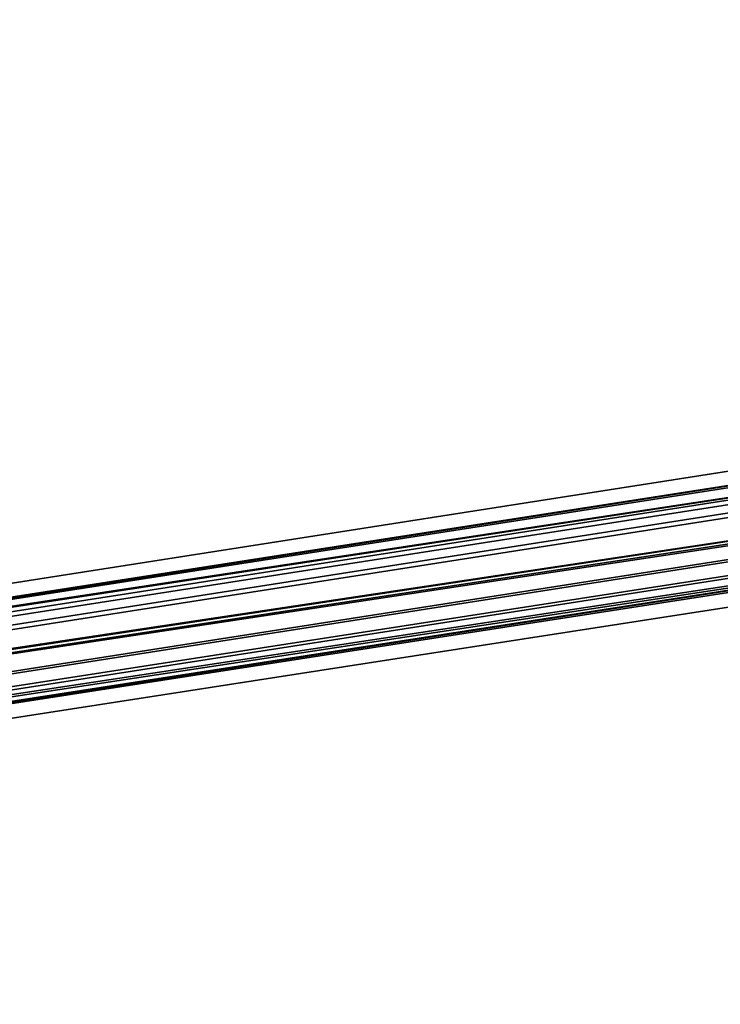
# Model space of a CAD drawing. Units: inches. Extents: x -561 to 5909, y -737 to 5751.
# Drawn here: x 2231 to 2268, y 2371 to 2424 of the extents above; entities that cross this region are included whole.
import ezdxf

# ---------------------------------------------------------------- set-up
doc = ezdxf.new("R2010")
doc.units = ezdxf.units.IN
doc.header["$MEASUREMENT"] = 0
doc.layers.add('SPIDERGAME CWPg169.351', color=250, linetype='Continuous', lineweight=35)

msp = doc.modelspace()

# ---------------------------------------------------------------- linework, layer by layer
at = {"layer": 'SPIDERGAME CWPg169.351', "color": 18, "lineweight": 35}
for points in [[(2136.481, 2377.116), (2302.934, 2403.149), (2303.723, 2401.571), (2304.511, 2399.993), (2304.511, 2399.205), (2303.723, 2398.416), (2302.934, 2399.205), (2302.145, 2399.993), (2302.934, 2400.782), (2232.724, 2506.491), (2231.935, 2507.28), (2231.935, 2508.069), (2232.724, 2508.858), (2233.513, 2508.858), (2235.09, 2508.069), (2236.668, 2507.28), (2237.457, 2507.28), (2237.457, 2506.491), (2237.457, 2505.703), (2235.879, 2506.491), (2235.09, 2506.491)], [(2395.232, 2338.461), (2209.058, 2504.914), (2207.48, 2504.914), (2205.902, 2504.914), (2393.654, 2337.672), (2205.902, 2504.914), (2393.654, 2337.672), (2303.723, 2399.205), (2393.654, 2338.461), (2302.934, 2399.993), (2303.723, 2399.205), (2304.511, 2399.205), (2305.3, 2400.782), (2305.3, 2401.571), (2304.511, 2403.149), (2304.511, 2403.938), (2303.723, 2404.727), (2303.723, 2403.938), (2302.934, 2403.149), (2136.481, 2377.116)], [(2302.934, 2404.727), (2302.145, 2403.149), (2394.443, 2341.617), (2302.145, 2403.149), (2393.654, 2340.828), (2302.934, 2403.149), (2394.443, 2341.617), (2302.934, 2403.149), (2303.723, 2403.938), (2303.723, 2404.727), (2303.723, 2405.516), (2137.27, 2379.483)], [(2137.27, 2379.483), (2303.723, 2405.516), (2303.723, 2404.727), (2303.723, 2403.938), (2137.27, 2378.694), (2303.723, 2403.938), (2302.934, 2403.149), (2304.511, 2403.149), (2305.3, 2403.149), (2273.745, 2244.585), (2306.089, 2402.36), (2275.323, 2244.585), (2306.089, 2400.782), (2275.323, 2244.585), (2306.878, 2401.571), (2275.323, 2244.585), (2306.089, 2400.782), (2275.323, 2244.585), (2273.745, 2244.585)], [(2136.481, 2378.694), (2303.723, 2404.727), (2136.481, 2378.694)], [(2136.481, 2378.694), (2303.723, 2404.727), (2136.481, 2378.694)], [(2304.511, 2403.149), (2303.723, 2403.938), (2138.059, 2378.694), (2138.059, 2377.116), (2304.511, 2403.149), (2303.723, 2403.938), (2138.059, 2378.694), (2138.059, 2377.116), (2304.511, 2403.149), (2304.511, 2403.938), (2303.723, 2404.727), (2303.723, 2403.938), (2302.934, 2403.149), (2136.481, 2377.116), (2137.27, 2378.694), (2303.723, 2404.727), (2303.723, 2403.938)], [(2137.27, 2378.694), (2303.723, 2404.727), (2303.723, 2403.938), (2137.27, 2378.694), (2303.723, 2403.938), (2302.934, 2403.149)], [(2305.3, 2403.938), (2304.511, 2403.938), (2272.956, 2244.585), (2274.534, 2244.585), (2305.3, 2403.938), (2304.511, 2404.727), (2137.27, 2378.694)], [(2138.059, 2377.905), (2305.3, 2403.938), (2304.511, 2403.938), (2272.956, 2244.585), (2274.534, 2244.585), (2305.3, 2403.938), (2304.511, 2404.727), (2137.27, 2378.694)], [(2106.504, 2317.95), (2274.534, 2246.952), (2275.323, 2245.374), (2276.112, 2244.585), (2307.667, 2401.571), (2307.667, 2402.36), (2306.878, 2403.149), (2305.3, 2403.938), (2304.511, 2403.938), (2304.511, 2401.571), (2304.511, 2399.993), (2136.481, 2373.961)], [(2136.481, 2377.905), (2303.723, 2403.938), (2303.723, 2401.571), (2136.481, 2376.327)], [(2136.481, 2377.905), (2303.723, 2403.938), (2136.481, 2377.905)], [(2138.059, 2377.905), (2305.3, 2403.938), (2304.511, 2403.938), (2302.934, 2403.938), (2304.511, 2403.938), (2272.956, 2244.585), (2270.59, 2244.585), (2302.934, 2403.938), (2270.59, 2244.585), (2302.145, 2403.938)], [(2136.481, 2377.116), (2302.934, 2403.149), (2303.723, 2401.571)], [(2135.692, 2376.327), (2303.723, 2401.571), (2135.692, 2376.327)], [(2303.723, 2401.571), (2136.481, 2376.327), (2136.481, 2377.116)], [(2136.481, 2376.327), (2303.723, 2401.571), (2303.723, 2400.782)], [(2303.723, 2400.782), (2137.27, 2374.749), (2136.481, 2376.327)], [(2136.481, 2373.961), (2304.511, 2399.993), (2304.511, 2399.205), (2305.3, 2398.416), (2137.27, 2372.383)], [(2136.481, 2373.172), (2304.511, 2399.205), (2136.481, 2373.172)]]:
    msp.add_lwpolyline(points, dxfattribs=at)
for points in [[(2137.27, 2378.694), (2304.511, 2404.727), (2303.723, 2405.516), (2137.27, 2379.483)], [(2137.27, 2378.694), (2304.511, 2404.727), (2303.723, 2405.516), (2137.27, 2379.483)], [(2303.723, 2404.727), (2137.27, 2378.694), (2138.059, 2378.694), (2303.723, 2403.938)], [(2303.723, 2404.727), (2137.27, 2378.694), (2138.059, 2378.694), (2303.723, 2403.938)], [(2303.723, 2401.571), (2304.511, 2399.993), (2136.481, 2373.961), (2135.692, 2376.327), (2303.723, 2401.571), (2135.692, 2376.327), (2136.481, 2377.905), (2303.723, 2403.938)], [(2138.059, 2377.905), (2305.3, 2403.938), (2305.3, 2401.571), (2138.059, 2376.327)], [(2138.059, 2377.905), (2305.3, 2403.938), (2305.3, 2401.571), (2138.059, 2376.327)], [(2138.059, 2377.116), (2304.511, 2403.149), (2304.511, 2401.571), (2138.059, 2376.327)], [(2138.059, 2377.116), (2304.511, 2403.149), (2304.511, 2401.571), (2138.059, 2376.327)], [(2303.723, 2400.782), (2137.27, 2374.749), (2136.481, 2376.327), (2303.723, 2401.571)], [(2305.3, 2399.993), (2305.3, 2401.571), (2138.059, 2376.327), (2138.059, 2373.961)], [(2304.511, 2400.782), (2304.511, 2401.571), (2138.059, 2376.327), (2138.059, 2374.749)], [(2305.3, 2399.993), (2305.3, 2401.571), (2138.059, 2376.327), (2138.059, 2373.961)], [(2304.511, 2400.782), (2304.511, 2401.571), (2138.059, 2376.327), (2138.059, 2374.749)], [(2137.27, 2374.749), (2137.27, 2373.961), (2303.723, 2399.205), (2137.27, 2373.961), (2137.27, 2373.172), (2304.511, 2399.205), (2303.723, 2399.205), (2303.723, 2400.782)], [(2138.059, 2376.327), (2138.059, 2374.749), (2138.059, 2373.961), (2137.27, 2373.172), (2137.27, 2373.961), (2137.27, 2374.749), (2137.27, 2373.961), (2303.723, 2399.205), (2137.27, 2373.961), (2137.27, 2373.172), (2304.511, 2399.205), (2303.723, 2399.205), (2303.723, 2400.782), (2137.27, 2374.749), (2137.27, 2373.961), (2137.27, 2373.172), (2138.059, 2373.961), (2138.059, 2374.749)], [(2138.059, 2374.749), (2304.511, 2400.782), (2304.511, 2399.205), (2138.059, 2373.961)], [(2138.059, 2374.749), (2304.511, 2400.782), (2304.511, 2399.205), (2138.059, 2373.961)], [(2137.27, 2372.383), (2305.3, 2398.416), (2304.511, 2399.205), (2304.511, 2399.993), (2136.481, 2373.961), (2136.481, 2373.172), (2304.511, 2399.205), (2136.481, 2373.172)], [(2138.059, 2373.961), (2305.3, 2399.993), (2305.3, 2399.205), (2137.27, 2373.172)], [(2138.059, 2373.961), (2305.3, 2399.993), (2305.3, 2399.205), (2137.27, 2373.172)], [(2305.3, 2398.416), (2305.3, 2399.205), (2137.27, 2373.172), (2137.27, 2372.383)], [(2138.059, 2373.961), (2137.27, 2373.172), (2304.511, 2399.205)], [(2305.3, 2398.416), (2305.3, 2399.205), (2137.27, 2373.172), (2137.27, 2372.383)], [(2138.059, 2373.961), (2137.27, 2373.172), (2304.511, 2399.205)]]:
    msp.add_lwpolyline(points, close=True, dxfattribs=at)
at = {"layer": 'SPIDERGAME CWPg169.351'}
msp.add_arc((-40835.379, -40313.47), 58791.87, 42.31140963, 46.76179095, dxfattribs=at)

doc.saveas('drawing.dxf')
